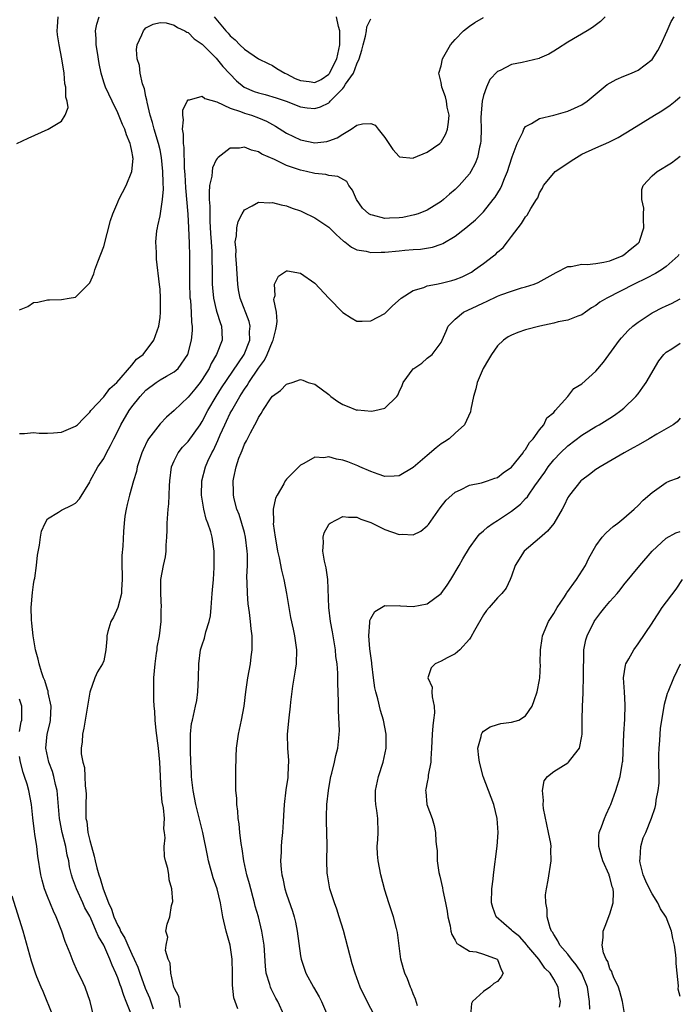
# Model space of a CAD drawing. Units: inches. Extents: x 2586000 to 2589000, y 1518000 to 1521000.
# Drawn here: x 2586631 to 2586725, y 1519075 to 1519215 of the extents above; entities that cross this region are included whole.
import ezdxf

# ---------------------------------------------------------------- set-up
doc = ezdxf.new("R2010")
doc.units = ezdxf.units.IN
doc.header["$MEASUREMENT"] = 0
doc.layers.add('LD25861518_2ft', color=52, linetype='Continuous')

msp = doc.modelspace()

# ---------------------------------------------------------------- linework, layer by layer
at = {"layer": 'LD25861518_2ft'}
for points, elevation in [([(2586630.63, 1519197), (2586632.26, 1519197.74), (2586635.11, 1519199), (2586637, 1519200.17), (2586637.53, 1519201), (2586637.92, 1519202.08), (2586637.8, 1519203), (2586637.59, 1519203.59), (2586637.6, 1519205), (2586637.48, 1519205.48), (2586637.35, 1519207), (2586637.05, 1519209), (2586636.63, 1519211), (2586636.44, 1519212.44), (2586636.39, 1519213), (2586636.41, 1519213.59), (2586636.51, 1519215)], 8326), ([(2586631, 1519173.33), (2586632.2, 1519173.8), (2586633, 1519174.38), (2586633.6, 1519174.4), (2586635, 1519174.76), (2586635.26, 1519174.74), (2586637, 1519174.8), (2586638.06, 1519175), (2586639, 1519175.14), (2586640.82, 1519177), (2586641, 1519177.16), (2586641.57, 1519178.43), (2586641.72, 1519179), (2586642.14, 1519180.14), (2586643, 1519182.33), (2586643.96, 1519186.04), (2586644.28, 1519187), (2586645, 1519188.62), (2586645.15, 1519189), (2586646.17, 1519191), (2586647.01, 1519193), (2586647.16, 1519194.84), (2586647.15, 1519195), (2586647.12, 1519195.12), (2586647, 1519195.89), (2586646.78, 1519196.78), (2586646.77, 1519197), (2586646.22, 1519198.22), (2586645.99, 1519199), (2586645.68, 1519199.68), (2586645, 1519201.36), (2586644.19, 1519203), (2586643.25, 1519205), (2586643, 1519205.72), (2586642.62, 1519207), (2586642.34, 1519208.34), (2586642.09, 1519209.91), (2586641.93, 1519211), (2586641.93, 1519211.93), (2586641.84, 1519213), (2586642.03, 1519213.97), (2586642.33, 1519215)], 8324), ([(2586631, 1519155.75), (2586631.74, 1519155.74), (2586633, 1519155.88), (2586633.8, 1519155.8), (2586635, 1519155.81), (2586635.84, 1519155.84), (2586637, 1519155.92), (2586638.64, 1519156.64), (2586639, 1519156.78), (2586639.24, 1519157), (2586640.11, 1519157.89), (2586641, 1519158.78), (2586641.16, 1519159), (2586643, 1519160.97), (2586643.87, 1519162.13), (2586644.85, 1519163), (2586647, 1519165.48), (2586647.67, 1519166.33), (2586648.58, 1519167), (2586650.12, 1519169), (2586650.83, 1519171), (2586651, 1519172.24), (2586651.07, 1519173), (2586651.07, 1519175), (2586651, 1519176.25), (2586650.94, 1519176.94), (2586650.52, 1519180.52), (2586650.48, 1519181), (2586650.5, 1519181.5), (2586650.42, 1519183), (2586650.55, 1519184.55), (2586650.62, 1519185), (2586650.71, 1519185.29), (2586651, 1519186.72), (2586651.35, 1519189), (2586651.49, 1519190.51), (2586651.43, 1519191.43), (2586651.42, 1519193), (2586651.22, 1519195), (2586651, 1519196.09), (2586650.79, 1519197), (2586650.19, 1519199), (2586649.95, 1519199.95), (2586649.6, 1519201), (2586649.16, 1519202.84), (2586649.13, 1519203.13), (2586649, 1519203.65), (2586648.77, 1519204.77), (2586648.52, 1519205.48), (2586648.17, 1519207), (2586648.07, 1519208.07), (2586647.75, 1519209), (2586647.66, 1519210.34), (2586647.76, 1519211), (2586648.43, 1519212.43), (2586648.63, 1519213), (2586648.79, 1519213.21), (2586649, 1519213.41), (2586650.03, 1519213.97), (2586651, 1519214.17), (2586651.88, 1519214.12), (2586653, 1519213.82), (2586653.47, 1519213.47), (2586654.52, 1519213), (2586654.81, 1519212.81), (2586655, 1519212.76), (2586655.88, 1519211.88), (2586657, 1519211.1), (2586659, 1519209.11), (2586659.95, 1519207.95), (2586661.89, 1519205.89), (2586662.99, 1519204.99), (2586664.39, 1519204.39), (2586665, 1519204.18), (2586665.95, 1519203.95), (2586667.5, 1519203.5), (2586668.96, 1519203), (2586671, 1519202.19), (2586671.93, 1519202.07), (2586673, 1519201.95), (2586673.81, 1519202.19), (2586675, 1519202.79), (2586675.12, 1519202.88), (2586675.22, 1519203), (2586677, 1519204.81), (2586677.16, 1519205), (2586677.4, 1519205.4), (2586678.52, 1519207), (2586679, 1519208.32), (2586679.34, 1519209), (2586679.73, 1519210.27), (2586679.89, 1519211), (2586680.23, 1519212.23), (2586680.37, 1519213), (2586680.43, 1519213.57), (2586681, 1519214.72)], 8322), ([(2586646.93, 1519073.07), (2586646.19, 1519075), (2586645.83, 1519075.83), (2586645.47, 1519077), (2586645.33, 1519077.33), (2586645, 1519078.34), (2586644.73, 1519079), (2586644.17, 1519080.17), (2586643.87, 1519081), (2586643, 1519082.98), (2586642.23, 1519084.23), (2586641.94, 1519085), (2586641.09, 1519086.91), (2586641, 1519087.1), (2586640.32, 1519088.32), (2586640.04, 1519089), (2586639.14, 1519091), (2586639, 1519091.39), (2586638.54, 1519092.54), (2586638.41, 1519093), (2586638.14, 1519094.14), (2586638.01, 1519095), (2586637.81, 1519095.81), (2586637.6, 1519097), (2586637.1, 1519099), (2586636.75, 1519100.75), (2586636.71, 1519101), (2586636.44, 1519104.44), (2586636.38, 1519105), (2586636.15, 1519105.85), (2586635.9, 1519107), (2586635.69, 1519107.69), (2586635.2, 1519109), (2586634.77, 1519111), (2586634.96, 1519113), (2586635.36, 1519114.64), (2586635.41, 1519115), (2586635.51, 1519117), (2586635.11, 1519118.89), (2586635.09, 1519119.09), (2586635, 1519119.33), (2586634.63, 1519120.63), (2586634.44, 1519121), (2586634.12, 1519121.88), (2586633.82, 1519123), (2586633.68, 1519123.68), (2586633.29, 1519125), (2586632.94, 1519127), (2586632.77, 1519128.77), (2586632.73, 1519129.27), (2586632.68, 1519131), (2586632.84, 1519133.16), (2586633, 1519134.28), (2586633.11, 1519134.89), (2586633.17, 1519135.17), (2586633.44, 1519137), (2586633.56, 1519138.44), (2586633.86, 1519139.86), (2586633.99, 1519141), (2586634.14, 1519141.86), (2586634.64, 1519143), (2586635, 1519143.61), (2586636.55, 1519144.55), (2586637, 1519144.87), (2586638.45, 1519145.55), (2586639, 1519145.85), (2586639.55, 1519146.45), (2586641, 1519148.83), (2586641.07, 1519149), (2586642.16, 1519151), (2586643, 1519152.2), (2586643.4, 1519153), (2586643.97, 1519154.03), (2586644.44, 1519155), (2586645, 1519156.1), (2586645.43, 1519157), (2586646.6, 1519159), (2586647, 1519159.53), (2586648.16, 1519161), (2586649, 1519161.89), (2586650.43, 1519163), (2586651, 1519163.38), (2586651.92, 1519163.92), (2586653, 1519164.52), (2586653.56, 1519165), (2586654.96, 1519167), (2586655.5, 1519169), (2586655.61, 1519170.39), (2586655.64, 1519171), (2586655.54, 1519171.54), (2586655.48, 1519173), (2586655.36, 1519174.64), (2586655.3, 1519175), (2586655.29, 1519175.29), (2586655.23, 1519177), (2586655.22, 1519181), (2586655.17, 1519182.83), (2586655.09, 1519185), (2586655, 1519186.95), (2586654.67, 1519190.67), (2586654.58, 1519192.58), (2586654.5, 1519193.5), (2586654.43, 1519196.43), (2586654.33, 1519197), (2586654.33, 1519198.33), (2586654.18, 1519199), (2586654.35, 1519200.35), (2586654.24, 1519201), (2586654.26, 1519201.74), (2586654.87, 1519203), (2586655, 1519203.19), (2586655.17, 1519203.17), (2586657, 1519203.7), (2586657.39, 1519203.39), (2586659.09, 1519202.91), (2586661, 1519202.01), (2586662.45, 1519201.55), (2586663, 1519201.31), (2586664.01, 1519201), (2586665, 1519200.64), (2586666.14, 1519200.14), (2586667.44, 1519199.44), (2586669, 1519198.45), (2586669.97, 1519197.97), (2586671, 1519197.5), (2586673, 1519197.09), (2586674.71, 1519197.29), (2586675, 1519197.35), (2586676.19, 1519197.81), (2586677, 1519198.33), (2586678.21, 1519199), (2586679, 1519199.6), (2586679.8, 1519199.8), (2586681, 1519199.85), (2586681.61, 1519199.61), (2586682.03, 1519199), (2586683, 1519197.84), (2586684.12, 1519196.12), (2586685, 1519195.12), (2586685.08, 1519195.08), (2586687, 1519194.89), (2586687.07, 1519194.93), (2586689, 1519195.75), (2586690.82, 1519197), (2586691, 1519197.19), (2586691.64, 1519198.36), (2586691.89, 1519199), (2586692.03, 1519200.03), (2586692.11, 1519201), (2586691.83, 1519202.17), (2586691.75, 1519203), (2586691.61, 1519203.61), (2586691.1, 1519205), (2586691, 1519205.64), (2586690.64, 1519207), (2586691, 1519208.02), (2586691.19, 1519209), (2586692.32, 1519211), (2586693, 1519211.76), (2586694.19, 1519213), (2586695, 1519213.69), (2586695.79, 1519214.21), (2586697, 1519214.9)], 8320), ([(2586714.34, 1519215), (2586713.66, 1519214.34), (2586712.52, 1519213.48), (2586711.75, 1519213), (2586709, 1519211.39), (2586707.54, 1519210.46), (2586707, 1519210.09), (2586706.29, 1519209.71), (2586705, 1519209.11), (2586704.92, 1519209.08), (2586702.5, 1519208.51), (2586701, 1519208.2), (2586699.37, 1519207.37), (2586699, 1519207.21), (2586697.91, 1519206.09), (2586697.45, 1519205), (2586697, 1519203.8), (2586696.83, 1519203), (2586696.67, 1519201.33), (2586696.65, 1519200.65), (2586696.68, 1519199), (2586696.65, 1519197.35), (2586696.61, 1519197), (2586696.46, 1519196.46), (2586696.17, 1519195), (2586695.84, 1519194.16), (2586695.23, 1519193), (2586695, 1519192.66), (2586693.55, 1519191), (2586693, 1519190.46), (2586692.2, 1519189.8), (2586691.34, 1519189), (2586691, 1519188.74), (2586689, 1519187.51), (2586687.72, 1519187), (2586687.18, 1519186.82), (2586685.52, 1519186.48), (2586685, 1519186.4), (2586683.64, 1519186.36), (2586683, 1519186.31), (2586681.21, 1519186.79), (2586681, 1519186.82), (2586680.72, 1519187), (2586679.81, 1519187.81), (2586678.97, 1519189), (2586678.36, 1519190.36), (2586677.85, 1519191), (2586677.56, 1519191.56), (2586676.3, 1519192.3), (2586675, 1519192.45), (2586674.57, 1519192.57), (2586673, 1519192.71), (2586671.86, 1519193), (2586671, 1519193.18), (2586670.71, 1519193.29), (2586669, 1519193.87), (2586667.28, 1519194.72), (2586665.49, 1519195.49), (2586665, 1519195.82), (2586664.02, 1519196.02), (2586663, 1519196.44), (2586662.31, 1519196.31), (2586661, 1519196.32), (2586659.28, 1519195), (2586659.13, 1519194.87), (2586659, 1519194.66), (2586658.48, 1519193.52), (2586658.4, 1519193), (2586658.36, 1519192.35), (2586658.06, 1519191), (2586657.97, 1519190.03), (2586658.01, 1519189), (2586658.09, 1519188.09), (2586658.07, 1519187), (2586658.08, 1519185.92), (2586658.2, 1519184.2), (2586658.26, 1519183), (2586658.36, 1519181.64), (2586658.38, 1519181), (2586658.38, 1519180.38), (2586658.43, 1519179), (2586658.43, 1519177), (2586658.46, 1519176.46), (2586658.59, 1519175), (2586659, 1519173.35), (2586659.1, 1519173), (2586659.54, 1519171.54), (2586659.76, 1519171), (2586659.8, 1519170.2), (2586659.82, 1519169), (2586659.04, 1519167), (2586658.29, 1519165.71), (2586657.97, 1519165), (2586657, 1519163.42), (2586656.7, 1519163), (2586655.94, 1519162.06), (2586655, 1519160.92), (2586653, 1519159.04), (2586651.91, 1519158.09), (2586651, 1519157.12), (2586649.38, 1519155), (2586649.23, 1519154.77), (2586648.58, 1519153.42), (2586648.41, 1519153), (2586647.77, 1519151), (2586647.64, 1519150.36), (2586647.22, 1519149), (2586646.65, 1519147), (2586646.35, 1519145.65), (2586646.18, 1519145), (2586646.01, 1519144.01), (2586645.89, 1519143), (2586645.79, 1519141.79), (2586645.71, 1519139.71), (2586645.59, 1519138.41), (2586645.59, 1519137), (2586645.62, 1519135.62), (2586645.61, 1519135), (2586645.52, 1519133.52), (2586645.5, 1519133), (2586645, 1519131), (2586644.37, 1519129.63), (2586643.98, 1519129), (2586643.58, 1519127.58), (2586643.45, 1519127), (2586643.45, 1519126.55), (2586643.31, 1519125), (2586643, 1519123.42), (2586642.83, 1519123), (2586642.12, 1519121.88), (2586641.74, 1519121), (2586641, 1519118.99), (2586640.72, 1519117.28), (2586640.7, 1519117), (2586640.16, 1519113.84), (2586639.96, 1519113), (2586639.91, 1519111.91), (2586639.79, 1519111), (2586639.79, 1519110.21), (2586640.03, 1519109), (2586640.26, 1519108.26), (2586640.32, 1519107), (2586640.36, 1519105.64), (2586640.46, 1519105), (2586640.48, 1519104.48), (2586640.44, 1519103), (2586640.44, 1519101.56), (2586640.47, 1519101), (2586640.57, 1519100.57), (2586640.75, 1519099), (2586641, 1519097.87), (2586641.24, 1519097), (2586641.65, 1519095.65), (2586641.76, 1519095), (2586641.99, 1519094.01), (2586642.28, 1519093), (2586642.48, 1519092.48), (2586642.9, 1519091), (2586643.68, 1519089), (2586644.12, 1519088.12), (2586644.45, 1519087), (2586645, 1519085.78), (2586645.3, 1519085.3), (2586645.39, 1519085), (2586645.99, 1519083.99), (2586646.41, 1519083), (2586647, 1519081.71), (2586647.34, 1519081), (2586647.85, 1519079.85), (2586648.13, 1519079), (2586648.9, 1519076.9), (2586649.49, 1519075.49), (2586650.04, 1519073.96)], 8318), ([(2586653.89, 1519074.11), (2586653.75, 1519075), (2586653.68, 1519075.68), (2586653, 1519076.93), (2586652.97, 1519077.03), (2586652.52, 1519079), (2586652.44, 1519080.44), (2586652.16, 1519081), (2586651.76, 1519082.24), (2586651.86, 1519083), (2586652.13, 1519084.13), (2586651.85, 1519085), (2586652, 1519086), (2586652.39, 1519087), (2586652.62, 1519088.62), (2586652.82, 1519089.18), (2586652.66, 1519091), (2586652.29, 1519092.29), (2586652.26, 1519093), (2586652.09, 1519093.91), (2586651.77, 1519095), (2586651.62, 1519095.62), (2586651.57, 1519097), (2586651.73, 1519098.27), (2586651.64, 1519099), (2586651.54, 1519099.54), (2586651.62, 1519101), (2586651.49, 1519102.51), (2586651.32, 1519103.32), (2586651.16, 1519105), (2586650.97, 1519109), (2586650.77, 1519111), (2586650.46, 1519113.54), (2586650.32, 1519115), (2586650.27, 1519116.27), (2586650.18, 1519117), (2586650.1, 1519117.9), (2586650.1, 1519119), (2586650.13, 1519121), (2586650.29, 1519123), (2586650.52, 1519124.52), (2586650.58, 1519125), (2586650.61, 1519125.39), (2586650.91, 1519127), (2586651.14, 1519129), (2586651.16, 1519130.84), (2586651.19, 1519131), (2586651.1, 1519133), (2586651.13, 1519135), (2586651.49, 1519137), (2586651.79, 1519138.21), (2586651.87, 1519139), (2586651.87, 1519139.87), (2586651.98, 1519141), (2586652.02, 1519141.98), (2586652.01, 1519143), (2586652.15, 1519145), (2586652.24, 1519145.76), (2586652.32, 1519147), (2586652.33, 1519148.33), (2586652.39, 1519149), (2586652.63, 1519151), (2586653, 1519151.86), (2586653.56, 1519153), (2586654.21, 1519153.79), (2586655, 1519154.62), (2586656.69, 1519157), (2586657, 1519157.46), (2586657.8, 1519159), (2586658.99, 1519161), (2586659.76, 1519162.24), (2586662.95, 1519167), (2586663.76, 1519169), (2586663.75, 1519170.25), (2586663.83, 1519171), (2586663.68, 1519171.68), (2586662.42, 1519175), (2586662.18, 1519176.18), (2586662.06, 1519177), (2586661.9, 1519179.9), (2586661.8, 1519181), (2586661.81, 1519181.81), (2586661.7, 1519183), (2586661.86, 1519183.86), (2586661.92, 1519185), (2586662.11, 1519185.89), (2586662.68, 1519187), (2586663, 1519187.54), (2586664.1, 1519188.1), (2586665, 1519188.66), (2586666.57, 1519188.57), (2586667, 1519188.61), (2586668.25, 1519188.25), (2586669, 1519188.12), (2586669.81, 1519187.81), (2586671, 1519187.41), (2586671.29, 1519187.28), (2586673, 1519186.43), (2586675, 1519185.07), (2586676.04, 1519184.04), (2586677.12, 1519183.12), (2586677.3, 1519183), (2586678.22, 1519182.22), (2586679, 1519181.87), (2586680.34, 1519181.66), (2586681, 1519181.47), (2586682.46, 1519181.54), (2586683, 1519181.53), (2586685, 1519181.72), (2586685.82, 1519181.82), (2586687, 1519181.9), (2586688.04, 1519181.96), (2586689.75, 1519182.25), (2586691, 1519182.65), (2586691.24, 1519182.76), (2586693, 1519183.8), (2586694.5, 1519185), (2586694.79, 1519185.21), (2586695.87, 1519186.13), (2586697, 1519187.25), (2586698.41, 1519189), (2586698.66, 1519189.34), (2586699.42, 1519190.58), (2586699.62, 1519191), (2586700.02, 1519192.02), (2586700.44, 1519193), (2586701.04, 1519194.96), (2586701.1, 1519195.1), (2586701.8, 1519197), (2586702.59, 1519198.59), (2586702.73, 1519199), (2586703, 1519199.41), (2586703.83, 1519199.83), (2586705, 1519200.54), (2586707, 1519201.02), (2586709, 1519201.56), (2586709.97, 1519202.03), (2586711, 1519202.48), (2586711.74, 1519203), (2586714.61, 1519205.39), (2586715.91, 1519206.09), (2586717, 1519206.57), (2586718.09, 1519207), (2586719, 1519207.43), (2586721, 1519208.95), (2586721.79, 1519210.21), (2586722.22, 1519211), (2586723.12, 1519213), (2586723.69, 1519214.31), (2586724.16, 1519215)], 8316), ([(2586658.71, 1519215), (2586660.36, 1519213), (2586660.67, 1519212.67), (2586661, 1519212.28), (2586661.71, 1519211.71), (2586662.35, 1519211), (2586663, 1519210.38), (2586665, 1519209.02), (2586666.36, 1519208.36), (2586667, 1519208.07), (2586667.63, 1519207.63), (2586668.77, 1519207), (2586669, 1519206.9), (2586670.22, 1519206.22), (2586671, 1519205.92), (2586672.22, 1519205.78), (2586673, 1519205.66), (2586673.9, 1519206.1), (2586675, 1519206.86), (2586675.07, 1519206.93), (2586675.11, 1519207), (2586676.16, 1519209), (2586676.59, 1519211), (2586676.59, 1519212.59), (2586676.56, 1519213), (2586676.37, 1519213.63), (2586676.12, 1519215)], 8324), ([(2586662.08, 1519073.92), (2586661.67, 1519075), (2586661.51, 1519075.51), (2586661.3, 1519077.3), (2586661.32, 1519079), (2586661.28, 1519081), (2586660.97, 1519083), (2586660.42, 1519085), (2586659.94, 1519087), (2586659.58, 1519089), (2586659.11, 1519091), (2586658.58, 1519092.58), (2586657.89, 1519095), (2586657.75, 1519095.75), (2586657.07, 1519099), (2586656.1, 1519103), (2586655.7, 1519105), (2586655.52, 1519106.48), (2586655.47, 1519107), (2586655.47, 1519107.47), (2586655.38, 1519109), (2586655.32, 1519110.68), (2586655.35, 1519111.35), (2586655.34, 1519113), (2586655.5, 1519114.5), (2586655.6, 1519115), (2586656.07, 1519117), (2586656.22, 1519117.78), (2586656.4, 1519119), (2586656.48, 1519121), (2586656.5, 1519123), (2586656.78, 1519125), (2586657, 1519125.72), (2586657.33, 1519126.67), (2586657.52, 1519127.53), (2586657.99, 1519129), (2586658.17, 1519129.83), (2586658.29, 1519131), (2586658.44, 1519133), (2586658.47, 1519133.53), (2586658.59, 1519135), (2586658.7, 1519136.7), (2586658.69, 1519137.31), (2586658.7, 1519139), (2586658.42, 1519141), (2586658.22, 1519141.78), (2586657.82, 1519143), (2586657.57, 1519143.57), (2586657.24, 1519145), (2586656.92, 1519147), (2586656.95, 1519149), (2586657.46, 1519151), (2586657.82, 1519151.82), (2586658.36, 1519153), (2586658.6, 1519153.4), (2586659.24, 1519154.76), (2586659.57, 1519155.57), (2586660.22, 1519157), (2586660.48, 1519157.52), (2586661, 1519158.62), (2586661.2, 1519159), (2586662.34, 1519161), (2586662.61, 1519161.39), (2586663, 1519162.03), (2586663.42, 1519162.58), (2586663.65, 1519163), (2586665, 1519165.03), (2586665.84, 1519166.16), (2586666.25, 1519167), (2586667, 1519168.85), (2586667.08, 1519169), (2586667.46, 1519170.54), (2586667.59, 1519171), (2586667.68, 1519171.68), (2586667.58, 1519173), (2586667.21, 1519174.79), (2586667.24, 1519175), (2586667.36, 1519175.36), (2586667.27, 1519177), (2586667.87, 1519178.13), (2586669, 1519178.89), (2586669.12, 1519178.88), (2586671, 1519178.56), (2586673, 1519177.12), (2586675.01, 1519175), (2586677, 1519172.94), (2586678.18, 1519172.18), (2586679, 1519171.74), (2586679.74, 1519171.74), (2586681, 1519171.79), (2586683, 1519172.83), (2586683.19, 1519173), (2586684.09, 1519173.91), (2586685.31, 1519175), (2586687, 1519176.1), (2586688.52, 1519176.52), (2586689, 1519176.73), (2586690.33, 1519177), (2586691, 1519177.11), (2586692.5, 1519177.5), (2586693, 1519177.65), (2586693.96, 1519178.04), (2586695.29, 1519178.71), (2586695.75, 1519179), (2586697, 1519179.91), (2586698.46, 1519181), (2586698.75, 1519181.25), (2586699, 1519181.51), (2586699.79, 1519182.21), (2586700.43, 1519183), (2586701, 1519183.74), (2586701.93, 1519185), (2586702.4, 1519185.6), (2586703, 1519186.58), (2586703.21, 1519186.79), (2586703.76, 1519187.76), (2586704.56, 1519189), (2586704.72, 1519189.28), (2586705, 1519189.98), (2586705.39, 1519190.61), (2586705.55, 1519191), (2586707, 1519192.78), (2586707.22, 1519193), (2586709, 1519194.21), (2586709.5, 1519194.5), (2586710.24, 1519195), (2586711, 1519195.45), (2586713, 1519196.38), (2586714.82, 1519197.18), (2586716.15, 1519197.85), (2586718.1, 1519199), (2586721.33, 1519201), (2586722.38, 1519201.62), (2586723.58, 1519202.42), (2586724.28, 1519203), (2586725, 1519203.63)], 8314), ([(2586668.65, 1519073), (2586667.76, 1519075), (2586667.47, 1519075.47), (2586666.8, 1519076.8), (2586666.71, 1519077), (2586666.62, 1519077.38), (2586666.11, 1519079), (2586666, 1519080), (2586665.82, 1519083), (2586665.49, 1519085), (2586664.99, 1519087), (2586664.54, 1519088.54), (2586664.45, 1519089), (2586664.26, 1519089.74), (2586663.91, 1519091), (2586663.73, 1519091.73), (2586663.36, 1519093), (2586662.92, 1519095), (2586662.68, 1519096.68), (2586662.55, 1519097.45), (2586662.37, 1519099), (2586662.26, 1519100.26), (2586662.12, 1519101), (2586662.07, 1519102.07), (2586661.91, 1519103), (2586661.91, 1519103.91), (2586661.8, 1519105), (2586661.77, 1519106.23), (2586661.78, 1519107.78), (2586661.82, 1519109.82), (2586661.88, 1519111), (2586662, 1519112), (2586662.15, 1519113), (2586662.32, 1519113.68), (2586662.59, 1519115), (2586662.96, 1519117), (2586663.21, 1519119), (2586663.51, 1519121), (2586663.87, 1519123), (2586663.97, 1519123.97), (2586664.11, 1519125), (2586664.13, 1519125.87), (2586664.09, 1519127), (2586663.96, 1519127.96), (2586663.87, 1519129), (2586663.72, 1519130.28), (2586663.55, 1519131.55), (2586663.44, 1519133), (2586663.42, 1519134.58), (2586663.36, 1519135.36), (2586663.43, 1519137), (2586663.45, 1519138.55), (2586663.42, 1519139), (2586663.18, 1519141), (2586663, 1519141.67), (2586662.25, 1519144.25), (2586661.94, 1519145), (2586661.54, 1519146.46), (2586661.45, 1519147), (2586661.46, 1519147.46), (2586661.41, 1519149), (2586661.51, 1519149.51), (2586661.84, 1519151), (2586662.23, 1519152.23), (2586662.52, 1519153), (2586662.67, 1519153.33), (2586663, 1519154.21), (2586663.29, 1519154.71), (2586663.86, 1519155.86), (2586664.51, 1519157), (2586664.7, 1519157.3), (2586665, 1519158.02), (2586665.41, 1519158.59), (2586665.62, 1519159), (2586666.8, 1519160.8), (2586667, 1519161.08), (2586668.12, 1519161.88), (2586669, 1519162.78), (2586669.82, 1519163), (2586671, 1519163.42), (2586671.32, 1519163.32), (2586672.07, 1519163), (2586673, 1519162.75), (2586675, 1519161.28), (2586675.32, 1519161), (2586676.29, 1519160.29), (2586677, 1519159.85), (2586677.62, 1519159.62), (2586679, 1519159.08), (2586679.09, 1519159.09), (2586681.08, 1519158.92), (2586681.55, 1519159), (2586683, 1519159.36), (2586684.68, 1519161), (2586684.82, 1519161.18), (2586685, 1519161.68), (2586685.44, 1519162.56), (2586685.61, 1519163), (2586687, 1519164.92), (2586687.09, 1519165), (2586688.23, 1519165.77), (2586689, 1519166.46), (2586689.69, 1519167), (2586691, 1519168.67), (2586691.13, 1519169), (2586691.72, 1519170.28), (2586691.98, 1519171), (2586693, 1519171.99), (2586694.18, 1519173), (2586696.1, 1519173.9), (2586697, 1519174.35), (2586697.46, 1519174.54), (2586699, 1519175.27), (2586699.46, 1519175.46), (2586701, 1519176.01), (2586702.44, 1519176.44), (2586703, 1519176.59), (2586704.21, 1519177), (2586704.78, 1519177.22), (2586706.08, 1519177.92), (2586707.34, 1519178.66), (2586709, 1519179.48), (2586709.48, 1519179.48), (2586711, 1519179.81), (2586711.78, 1519179.78), (2586713, 1519179.92), (2586714.11, 1519180.11), (2586715, 1519180.31), (2586716.72, 1519181), (2586717, 1519181.14), (2586717.9, 1519181.9), (2586719, 1519182.79), (2586719.11, 1519182.89), (2586719.19, 1519183), (2586719.26, 1519183.26), (2586719.83, 1519185), (2586719.76, 1519186.24), (2586719.79, 1519187), (2586719.8, 1519187.8), (2586719.53, 1519189), (2586719.56, 1519190.44), (2586719.75, 1519191), (2586721, 1519192.4), (2586721.73, 1519193), (2586723.78, 1519194.22), (2586725, 1519195.18)], 8312), ([(2586724.82, 1519181.18), (2586724.7, 1519181), (2586723, 1519179.48), (2586722.33, 1519179), (2586721.49, 1519178.51), (2586720.18, 1519177.82), (2586718.47, 1519177), (2586714.57, 1519175), (2586713.58, 1519174.42), (2586713, 1519173.95), (2586712.39, 1519173.61), (2586711.51, 1519173), (2586711, 1519172.61), (2586710.42, 1519172.42), (2586709, 1519171.84), (2586707.62, 1519171.62), (2586707, 1519171.45), (2586705.02, 1519171.02), (2586703, 1519170.48), (2586701.88, 1519170.12), (2586701, 1519169.74), (2586700.5, 1519169.5), (2586699.84, 1519169), (2586699, 1519168.21), (2586698.17, 1519167), (2586697.74, 1519166.26), (2586696.95, 1519165), (2586696.09, 1519163), (2586695.92, 1519162.08), (2586695.58, 1519161), (2586695.2, 1519159.2), (2586695.17, 1519158.83), (2586694.32, 1519157), (2586693, 1519155.79), (2586692.11, 1519155), (2586691.46, 1519154.54), (2586691, 1519154.26), (2586690.29, 1519153.71), (2586689, 1519152.64), (2586687, 1519150.91), (2586685, 1519149.72), (2586684.33, 1519149.67), (2586683, 1519149.65), (2586682.04, 1519149.96), (2586681, 1519150.34), (2586679.42, 1519151), (2586679.14, 1519151.14), (2586677.7, 1519151.7), (2586677, 1519151.95), (2586676.09, 1519152.09), (2586675, 1519152.42), (2586674.3, 1519152.3), (2586673, 1519152.37), (2586671.48, 1519151.48), (2586671, 1519151.26), (2586669, 1519149.26), (2586668.88, 1519149.12), (2586668.8, 1519149), (2586668.59, 1519148.59), (2586667.65, 1519147), (2586667.44, 1519146.56), (2586667.11, 1519145), (2586667.12, 1519143.12), (2586667.1, 1519142.9), (2586667.37, 1519141), (2586667.63, 1519139.63), (2586667.72, 1519139), (2586667.94, 1519138.06), (2586668.3, 1519136.3), (2586668.61, 1519135), (2586668.98, 1519133), (2586669.3, 1519131), (2586669.58, 1519129.58), (2586669.93, 1519127.93), (2586670.15, 1519127), (2586670.42, 1519125), (2586670.35, 1519123), (2586670.18, 1519121.82), (2586669.84, 1519119.84), (2586669.54, 1519117.54), (2586669.5, 1519117), (2586669.3, 1519115.3), (2586669.1, 1519113), (2586669.15, 1519111), (2586669.27, 1519109.27), (2586669.19, 1519107.19), (2586669.16, 1519106.84), (2586668.9, 1519105.1), (2586668.64, 1519103), (2586668.55, 1519101.45), (2586668.53, 1519100.53), (2586668.42, 1519099), (2586668.28, 1519097.72), (2586668.23, 1519097), (2586668.22, 1519096.22), (2586668.15, 1519095), (2586668.23, 1519093.77), (2586668.32, 1519093), (2586668.46, 1519092.46), (2586668.76, 1519091), (2586669, 1519090.24), (2586669.83, 1519087.83), (2586670.08, 1519087), (2586670.27, 1519086.27), (2586670.52, 1519085), (2586671, 1519081.47), (2586671.08, 1519081), (2586671.75, 1519079), (2586672.83, 1519077), (2586673.64, 1519075.64), (2586673.96, 1519075), (2586674.82, 1519073)], 8310), ([(2586681.51, 1519073), (2586680.45, 1519075), (2586679.49, 1519077), (2586678.75, 1519079), (2586678.33, 1519080.33), (2586677.09, 1519085.09), (2586676.5, 1519087), (2586676.13, 1519088.13), (2586675.82, 1519089), (2586675.17, 1519091), (2586674.8, 1519093), (2586674.79, 1519093.21), (2586674.73, 1519095), (2586674.77, 1519097.23), (2586674.66, 1519100.66), (2586674.7, 1519101.3), (2586674.74, 1519103), (2586674.95, 1519105), (2586675.25, 1519106.75), (2586675.31, 1519107), (2586675.44, 1519107.44), (2586675.82, 1519109), (2586676.02, 1519109.98), (2586676.31, 1519111), (2586676.43, 1519112.43), (2586676.5, 1519113), (2586676.52, 1519113.48), (2586676.37, 1519116.37), (2586676.39, 1519117.61), (2586676.29, 1519120.29), (2586676.31, 1519121.69), (2586676.21, 1519123), (2586676.03, 1519124.03), (2586675.96, 1519125), (2586675.54, 1519127.54), (2586675.27, 1519129), (2586675.01, 1519130.99), (2586674.88, 1519135), (2586674.64, 1519136.64), (2586674.39, 1519137.61), (2586674.15, 1519139), (2586674.24, 1519140.24), (2586674.2, 1519141), (2586674.37, 1519141.63), (2586675, 1519142.8), (2586675.08, 1519142.92), (2586675.2, 1519143), (2586677, 1519143.97), (2586677.83, 1519143.83), (2586679, 1519143.84), (2586679.56, 1519143.56), (2586681, 1519143.1), (2586683, 1519142.11), (2586685, 1519141.4), (2586685.44, 1519141.44), (2586687, 1519141.36), (2586688.12, 1519141.88), (2586689, 1519142.64), (2586689.17, 1519142.83), (2586690.83, 1519145.17), (2586691.72, 1519146.28), (2586692.51, 1519147), (2586693, 1519147.43), (2586693.76, 1519147.76), (2586695, 1519148.39), (2586696.74, 1519148.74), (2586697.57, 1519149), (2586698.62, 1519149.38), (2586699, 1519149.49), (2586699.83, 1519150.17), (2586701, 1519150.94), (2586702.64, 1519153), (2586702.76, 1519153.24), (2586703, 1519153.49), (2586703.54, 1519154.46), (2586704.06, 1519155), (2586705, 1519156.26), (2586705.6, 1519157), (2586706.03, 1519157.97), (2586707, 1519158.75), (2586707.1, 1519158.9), (2586707.23, 1519159), (2586709.02, 1519161), (2586709.85, 1519162.15), (2586711, 1519162.8), (2586713, 1519164.59), (2586714.1, 1519165.9), (2586716.37, 1519169), (2586716.65, 1519169.35), (2586717.6, 1519170.4), (2586718.24, 1519171), (2586719, 1519171.58), (2586721, 1519172.89), (2586721.2, 1519173), (2586722.4, 1519173.6), (2586723, 1519173.92), (2586723.75, 1519174.25), (2586725, 1519174.88)], 8308), ([(2586687.63, 1519074.37), (2586687.33, 1519075.33), (2586687, 1519076.09), (2586686.75, 1519076.75), (2586686.62, 1519077), (2586686.19, 1519078.19), (2586685.81, 1519079), (2586685.65, 1519079.65), (2586685.25, 1519081), (2586684.78, 1519084.78), (2586684.73, 1519085), (2586684.62, 1519085.38), (2586684.21, 1519087), (2586683.56, 1519089), (2586683, 1519090.82), (2586682.43, 1519093), (2586682.01, 1519095), (2586681.93, 1519095.93), (2586681.89, 1519097), (2586681.96, 1519098.04), (2586682.01, 1519099), (2586682, 1519101), (2586681.85, 1519102.15), (2586681.71, 1519103), (2586681.66, 1519103.66), (2586681.63, 1519105), (2586682.07, 1519107), (2586682.74, 1519109), (2586683.16, 1519111), (2586683.16, 1519113), (2586682.79, 1519115), (2586682.37, 1519116.37), (2586681.99, 1519118.01), (2586681.7, 1519119), (2586681.57, 1519119.57), (2586681.38, 1519121), (2586681.15, 1519123), (2586681.15, 1519123.15), (2586680.86, 1519125.14), (2586680.69, 1519127), (2586680.86, 1519128.86), (2586680.85, 1519129), (2586680.86, 1519129.14), (2586681, 1519129.46), (2586681.54, 1519130.46), (2586683, 1519131.28), (2586683.23, 1519131.23), (2586685, 1519131.28), (2586685.23, 1519131.23), (2586687, 1519131.14), (2586689, 1519131.52), (2586691, 1519133), (2586691.83, 1519134.17), (2586692.36, 1519135), (2586693.57, 1519137), (2586694.07, 1519137.93), (2586695, 1519139.47), (2586696.09, 1519141), (2586696.5, 1519141.5), (2586697, 1519141.91), (2586697.57, 1519142.43), (2586698.37, 1519143), (2586699, 1519143.38), (2586701, 1519144.7), (2586702.29, 1519145.71), (2586703, 1519146.5), (2586703.25, 1519146.75), (2586703.4, 1519147), (2586704.31, 1519148.31), (2586705.73, 1519150.27), (2586706.21, 1519151), (2586707, 1519152.01), (2586707.95, 1519153), (2586709, 1519154.01), (2586711, 1519155.51), (2586713, 1519156.74), (2586713.45, 1519157), (2586715, 1519157.95), (2586715.64, 1519158.36), (2586716.57, 1519159), (2586717, 1519159.35), (2586718.69, 1519161), (2586719, 1519161.4), (2586719.68, 1519162.32), (2586720.15, 1519163), (2586721.94, 1519166.06), (2586722.69, 1519167), (2586723, 1519167.31), (2586723.81, 1519167.81), (2586725, 1519168.61)], 8306), ([(2586725, 1519157.93), (2586724.57, 1519157.43), (2586724.01, 1519157), (2586721.65, 1519155.65), (2586720.59, 1519155), (2586719, 1519154.1), (2586718.31, 1519153.69), (2586717.01, 1519153), (2586713.59, 1519151), (2586713.24, 1519150.76), (2586713, 1519150.61), (2586712.09, 1519149.91), (2586711, 1519149.13), (2586710.86, 1519149), (2586709.23, 1519147), (2586709.14, 1519146.86), (2586709, 1519146.63), (2586708.47, 1519145.53), (2586708.19, 1519145), (2586707.04, 1519142.96), (2586706.13, 1519141.87), (2586705, 1519140.86), (2586702.8, 1519139), (2586701.53, 1519137), (2586701, 1519135.47), (2586700.81, 1519135), (2586700.24, 1519133.76), (2586699.6, 1519133), (2586699, 1519132.36), (2586697.8, 1519131), (2586697.44, 1519130.56), (2586697, 1519129.98), (2586695.74, 1519127.74), (2586695.23, 1519126.77), (2586695, 1519126.49), (2586693.65, 1519125), (2586693, 1519124.44), (2586691.84, 1519123.84), (2586691, 1519123.38), (2586690.15, 1519123), (2586689.55, 1519122.45), (2586689.11, 1519121), (2586689.7, 1519119.7), (2586689.68, 1519119), (2586689.69, 1519118.31), (2586690.02, 1519117), (2586690.04, 1519116.04), (2586689.91, 1519115), (2586689.8, 1519114.2), (2586689.71, 1519113), (2586689.62, 1519111), (2586689.5, 1519109.5), (2586689.5, 1519109), (2586689.16, 1519107.16), (2586689.15, 1519106.85), (2586689, 1519106.18), (2586688.83, 1519105.17), (2586688.78, 1519105), (2586688.79, 1519104.79), (2586688.97, 1519103), (2586689.73, 1519101), (2586690, 1519100), (2586690.21, 1519099), (2586690.25, 1519097.75), (2586690.32, 1519097), (2586690.41, 1519096.41), (2586690.43, 1519095), (2586690.66, 1519093.34), (2586690.8, 1519092.8), (2586691.16, 1519091.16), (2586691.21, 1519090.79), (2586691.62, 1519089), (2586691.83, 1519087.83), (2586691.96, 1519087), (2586692.25, 1519085.75), (2586692.39, 1519085), (2586692.5, 1519084.5), (2586693, 1519083.69), (2586693.24, 1519083.24), (2586693.65, 1519083), (2586695, 1519082.14), (2586695.95, 1519082.05), (2586697, 1519081.73), (2586698.98, 1519081), (2586699, 1519080.97), (2586699.53, 1519079.53), (2586699.83, 1519079), (2586699.53, 1519078.47), (2586699, 1519077.84), (2586698.48, 1519077.52), (2586697.91, 1519077), (2586697, 1519076.41), (2586695.47, 1519075), (2586695.3, 1519074.7), (2586695.17, 1519073)], 8304), ([(2586707.83, 1519074.17), (2586707.95, 1519075), (2586707.77, 1519075.77), (2586707.63, 1519077), (2586707, 1519078.14), (2586706.5, 1519079), (2586705.73, 1519079.73), (2586704.9, 1519081), (2586703.19, 1519083), (2586703.11, 1519083.11), (2586702.17, 1519084.17), (2586701.12, 1519085), (2586701, 1519085.13), (2586698.84, 1519087), (2586698.33, 1519088.33), (2586698.16, 1519089), (2586698.21, 1519091), (2586698.38, 1519092.38), (2586698.44, 1519093), (2586698.94, 1519097.06), (2586699.08, 1519099), (2586698.96, 1519101), (2586698.48, 1519103), (2586696.99, 1519107), (2586696.45, 1519109), (2586696.33, 1519109.67), (2586696.22, 1519111), (2586696.67, 1519112.67), (2586696.71, 1519113), (2586696.81, 1519113.19), (2586697, 1519113.4), (2586697.95, 1519114.05), (2586699, 1519114.38), (2586699.5, 1519114.5), (2586701, 1519114.69), (2586702.02, 1519115), (2586703, 1519115.58), (2586703.95, 1519117), (2586704.23, 1519117.77), (2586704.66, 1519119), (2586705, 1519120.7), (2586705.04, 1519121), (2586705.1, 1519122.9), (2586705.09, 1519123.09), (2586705.11, 1519125), (2586705.38, 1519126.62), (2586705.43, 1519127), (2586706.28, 1519129), (2586706.54, 1519129.46), (2586707, 1519130.17), (2586707.5, 1519131), (2586708.54, 1519132.54), (2586708.84, 1519133), (2586708.89, 1519133.11), (2586710.24, 1519135), (2586711.51, 1519137), (2586711.98, 1519138.02), (2586713, 1519139.76), (2586713.9, 1519141), (2586714.4, 1519141.6), (2586715, 1519142.09), (2586715.47, 1519142.53), (2586716.14, 1519143), (2586717, 1519143.7), (2586718.47, 1519145), (2586719, 1519145.52), (2586719.72, 1519146.28), (2586721, 1519147.37), (2586723, 1519148.78), (2586723.51, 1519149), (2586724.59, 1519149.41), (2586725, 1519149.63)], 8302), ([(2586712.12, 1519073.88), (2586712.07, 1519075), (2586711.79, 1519077), (2586711.01, 1519079.01), (2586710.21, 1519080.21), (2586709.55, 1519081), (2586709, 1519081.69), (2586707.89, 1519083), (2586707.61, 1519083.61), (2586707, 1519084.51), (2586706.82, 1519084.82), (2586706.7, 1519085), (2586706.52, 1519085.48), (2586706.08, 1519087), (2586706.05, 1519088.05), (2586705.86, 1519089), (2586705.85, 1519090.15), (2586705.96, 1519091), (2586706.22, 1519092.22), (2586706.66, 1519095), (2586706.6, 1519096.6), (2586706.62, 1519097), (2586706.57, 1519097.43), (2586706.28, 1519099), (2586705.55, 1519102.45), (2586705.49, 1519103), (2586705.55, 1519103.55), (2586705.39, 1519105), (2586705.65, 1519106.35), (2586706.14, 1519107), (2586707, 1519107.68), (2586709, 1519108.9), (2586709.11, 1519109), (2586709.44, 1519109.44), (2586710.68, 1519111), (2586711, 1519112.71), (2586711.04, 1519113), (2586711.04, 1519115.04), (2586711.09, 1519117), (2586711.19, 1519118.81), (2586711.19, 1519119.19), (2586711.26, 1519121), (2586711.25, 1519122.75), (2586711.27, 1519123.27), (2586711.29, 1519125), (2586711.58, 1519126.42), (2586711.76, 1519127), (2586712.77, 1519129), (2586712.86, 1519129.14), (2586713.71, 1519130.29), (2586714.27, 1519131), (2586715, 1519131.87), (2586716.01, 1519133), (2586716.46, 1519133.54), (2586717, 1519134.24), (2586719.23, 1519137), (2586721, 1519139), (2586723, 1519140.87), (2586724.38, 1519141.62), (2586725, 1519141.82)], 8300), ([(2586717.11, 1519073), (2586716.78, 1519075), (2586716.4, 1519076.4), (2586716.2, 1519077), (2586715.51, 1519078.49), (2586715.32, 1519079), (2586715.26, 1519079.26), (2586715, 1519079.65), (2586714.69, 1519080.69), (2586714.47, 1519081), (2586714.09, 1519081.91), (2586713.89, 1519083), (2586714.06, 1519084.06), (2586714.04, 1519085), (2586714.32, 1519085.68), (2586715, 1519087.45), (2586715.44, 1519089), (2586715.53, 1519090.47), (2586715.44, 1519091), (2586715.31, 1519091.31), (2586715, 1519092.64), (2586714.9, 1519092.9), (2586714.89, 1519093), (2586713.98, 1519095), (2586713.77, 1519095.77), (2586713.4, 1519097), (2586713.44, 1519098.56), (2586713.49, 1519099), (2586713.8, 1519099.8), (2586714.22, 1519101), (2586714.45, 1519101.55), (2586715, 1519102.72), (2586715.12, 1519103), (2586715.82, 1519105), (2586716.45, 1519107), (2586716.74, 1519108.74), (2586716.81, 1519109), (2586716.83, 1519109.17), (2586716.97, 1519113.03), (2586717.13, 1519115.13), (2586717.19, 1519117.19), (2586717.05, 1519119), (2586716.94, 1519121), (2586717.2, 1519122.8), (2586717.28, 1519123), (2586717.71, 1519123.71), (2586718.39, 1519125), (2586719, 1519125.85), (2586721, 1519128.77), (2586721.13, 1519129), (2586721.87, 1519130.13), (2586722.42, 1519131), (2586724.4, 1519133.6), (2586725.32, 1519135)], 8298), ([(2586725, 1519075.7), (2586724.72, 1519076.72), (2586724.77, 1519077.23), (2586724.55, 1519079), (2586724.4, 1519080.4), (2586724.43, 1519081), (2586724.39, 1519081.61), (2586724.2, 1519083), (2586723.95, 1519083.95), (2586723.75, 1519085), (2586723, 1519086.99), (2586722.18, 1519088.18), (2586721.8, 1519089), (2586721, 1519090.3), (2586720.61, 1519091), (2586720.09, 1519092.09), (2586719.72, 1519093), (2586719.31, 1519094.69), (2586719.26, 1519095), (2586719.32, 1519095.32), (2586719.39, 1519097), (2586719.75, 1519098.25), (2586720.09, 1519099), (2586720.93, 1519101.07), (2586721.43, 1519102.57), (2586721.53, 1519103), (2586721.59, 1519103.59), (2586721.88, 1519105), (2586721.98, 1519106.02), (2586721.95, 1519110.05), (2586721.99, 1519111), (2586722.08, 1519112.08), (2586722.14, 1519113), (2586722.21, 1519113.79), (2586722.37, 1519115), (2586722.66, 1519116.66), (2586722.74, 1519117.26), (2586723.19, 1519118.81), (2586723.26, 1519119), (2586724.08, 1519121), (2586725.06, 1519123)], 8296), ([(2586631, 1519113.38), (2586631.26, 1519114.74), (2586631.34, 1519115), (2586631.36, 1519117), (2586631, 1519117.98)], 8322), ([(2586641.52, 1519073), (2586641.04, 1519075), (2586640.33, 1519077), (2586639.77, 1519078.23), (2586639.27, 1519079.27), (2586638.65, 1519080.65), (2586638.21, 1519081.79), (2586637.52, 1519083.52), (2586637.01, 1519085), (2586636.25, 1519087), (2586635.84, 1519087.84), (2586635, 1519089.93), (2586634.58, 1519091), (2586634.24, 1519092.24), (2586634.05, 1519093), (2586633.64, 1519095.64), (2586633.47, 1519097), (2586633.2, 1519098.8), (2586633.14, 1519099.14), (2586632.89, 1519101.11), (2586632.7, 1519103), (2586632.34, 1519105), (2586632.09, 1519105.91), (2586631.74, 1519107), (2586631.53, 1519107.53), (2586631.13, 1519109), (2586631, 1519109.83)], 8322), ([(2586635.77, 1519073), (2586634.39, 1519076.39), (2586634.11, 1519077), (2586633.49, 1519078.51), (2586633.3, 1519079), (2586632.73, 1519080.73), (2586631.53, 1519085), (2586629.96, 1519089.96)], 8324)]:
    msp.add_lwpolyline(points, dxfattribs=dict(at, elevation=elevation))

doc.saveas('drawing.dxf')
